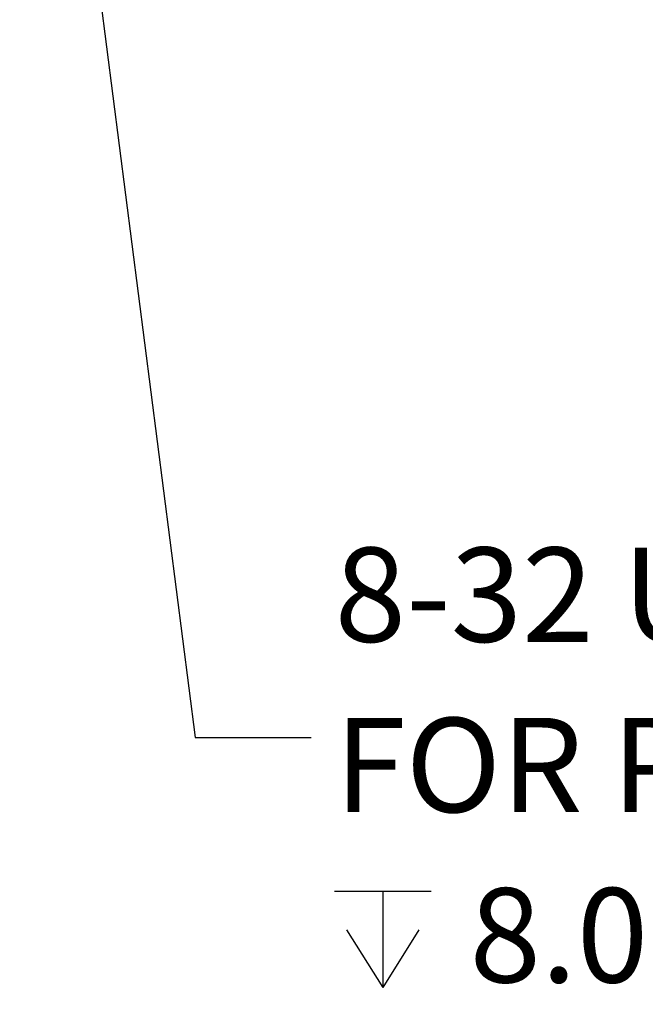
# Model space of a CAD drawing. Units: millimetres. Extents: x 2 to 278, y 1 to 215.
# Drawn here: x 32 to 46, y 86 to 108 of the extents above; entities that cross this region are included whole.
import ezdxf

# ---------------------------------------------------------------- set-up
doc = ezdxf.new("R2010")
doc.units = ezdxf.units.MM
doc.layers.add('BEMAßUNG', color=7, linetype='Continuous')
doc.styles.add('SLDTEXTSTYLE0', font='TXT', dxfattribs={"width": 0.75})
doc.styles.add('SLDTEXTSTYLE2', font='TXT', dxfattribs={"width": 0.697368})
doc.dimstyles.new('SLDDIMSTYLE3', dxfattribs={"dimtxt": 0.18, "dimasz": 2.5, "dimexe": 0, "dimexo": 0.0625, "dimgap": 0, "dimtad": 0, "dimtih": 1, "dimtoh": 1, "dimdec": 0, "dimrnd": 1e-09, "dimzin": 0, "dimdsep": 46, "dimtxsty": 'Standard', "dimsah": 1, "dimcen": 0.09, "dimadec": 0, "dimazin": 0, "dimtfac": 2.5, "dimtdec": 0, "dimtofl": 0, "dimtmove": 0, "dimatfit": 3, "dimfxl": 1, "dimfrac": 2, "dimtolj": 1, "dimtzin": 0, "dimarcsym": 0})

# ---------------------------------------------------------------- blocks, each defined once
blk = doc.blocks.new('SW_SYMBOL_HOLE_DEPTH')
at = {"layer": 'BEMAßUNG', "color": 0}
for p, q in [((0, 875), (800, 875)), ((400, 875), (400, 75)), ((100, 555), (400, 75)), ((700, 555), (400, 75))]:
    blk.add_line(p, q, dxfattribs=at)
blk = doc.blocks.new('SW_NOTE_10')
at = {"layer": 'BEMAßUNG', "color": 0, "xscale": 0.0027037109, "yscale": 0.0027037109, "zscale": 0.0027037109}
blk.add_blockref('SW_SYMBOL_HOLE_DEPTH', (0.528, -5.813), dxfattribs=at)
at = {"layer": 'BEMAßUNG', "color": 0, "char_height": 2.11667, "attachment_point": 1}
for s, insert, style in [('8-32 UNC AND M4 TAP', (0.528, 4.266), 'SLDTEXTSTYLE2'), ('FOR POST OR RACK MOUNTING', (0.528, 0.444), 'SLDTEXTSTYLE0'), ('8.0mm [0.31in]', (3.555, -3.378), 'SLDTEXTSTYLE0')]:
    blk.add_mtext(s, dxfattribs=dict(at, insert=insert, style=style))

msp = doc.modelspace()

# ---------------------------------------------------------------- block references
at = {"layer": 'BEMAßUNG', "color": 7}
msp.add_blockref('SW_NOTE_10', (38.755, 91.771), dxfattribs=at)

# ---------------------------------------------------------------- leaders
msp.add_leader([(32.311, 121.751), (36.155, 91.771), (38.755, 91.771)], dimstyle='SLDDIMSTYLE3', dxfattribs=at)

doc.saveas('drawing.dxf')
